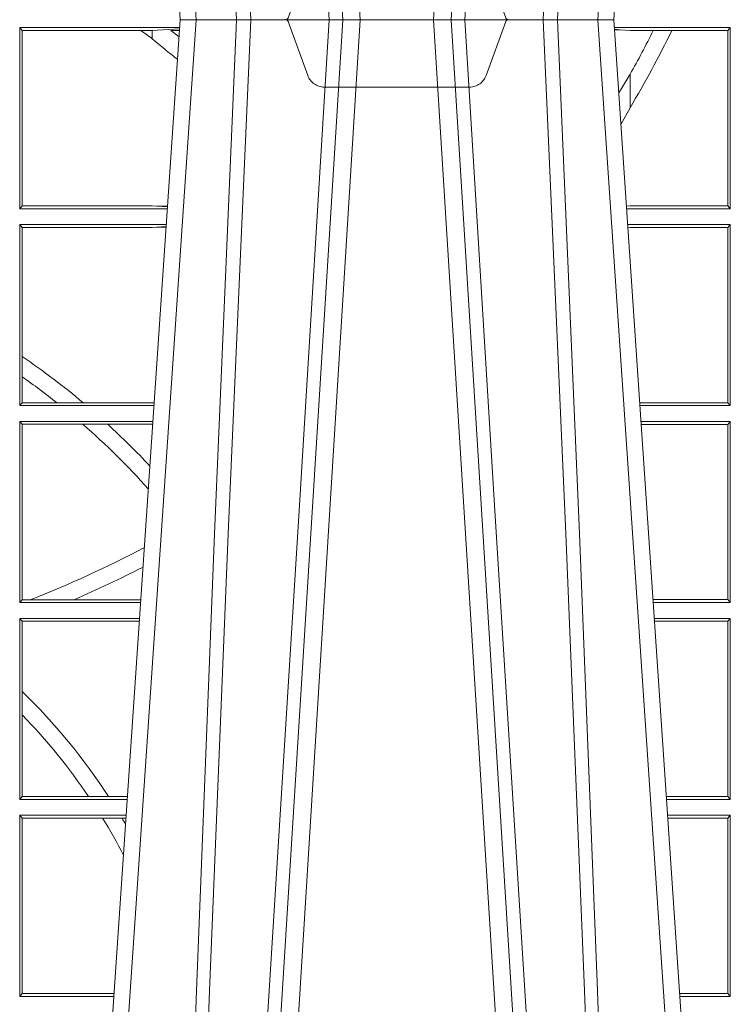
# Model space of a CAD drawing. Units: millimetres. Extents: x 0 to 21000, y 0 to 14850.
# Drawn here: x 9585 to 9707, y 4400 to 4568 of the extents above; entities that cross this region are included whole.
import ezdxf

# ---------------------------------------------------------------- set-up
doc = ezdxf.new("R2010")
doc.units = ezdxf.units.MM
doc.header["$LTSCALE"] = 333.33333
doc.linetypes.add('VERDECKT2', pattern=[4.762499999999999, 3.175, -1.5875])
doc.layers.add('FRW-Rifi ST-B', color=7, linetype='Continuous', lineweight=5, transparency=0.5)

# ---------------------------------------------------------------- blocks, each defined once
blk = doc.blocks.new('ST-Block_UT')
at = {"color": 0, "linetype": 'Continuous'}
for p, q in [((0.07997975349400122, -0.2914999976421484), (0.09975000321850302, -2.947132315966883e-09)), ((0.1737500041720068, -2.947132315966883e-09), (0.09975000321850302, -2.947132315966883e-09)), ((0.1921638160939949, -0.2714999980891264), (0.1737500041720068, -2.947132315966883e-09))]:
    blk.add_line(p, q, dxfattribs=at)
at = {"color": 0, "linetype": 'Continuous', "lineweight": 0}
for p, q in [((0.1024822652339878, -2.947132315966883e-09), (0.08339023441050131, -0.2814999960031344)), ((0.1093948617574938, -0.2914999976421484), (0.1275109708305138, -2.947132315966883e-09)), ((0.130492693185488, -2.947132315966883e-09), (0.1123765990134871, -0.2914999976421484)), ((0.1430073142049935, -2.947132315966883e-09), (0.1611234158274897, -0.2914999976421484)), ((0.1641051530835114, -0.2914999976421484), (0.1459890514609867, -2.947132315966883e-09)), ((0.1710177570579958, -2.947132315966883e-09), (0.1901097804305039, -0.2814999960031344))]:
    blk.add_line(p, q, dxfattribs=at)
at = {"color": 0, "linetype": 'VERDECKT2', "lineweight": 5, "ltscale": 0.1}
blk.add_lwpolyline([(0.1557861892950143, 3.251869884479675e-09, -0.3152987888776895), (0.1553163439035075, 0.0003289848898759828), (0.1519688830793768, 0.009526063681846608, 0.3152987888791577), (0.1491498052170073, 0.01150000325188216), (0.1243502202935076, 0.01150000325188216, 0.3152987888791579), (0.1215311497450102, 0.00952607098585645), (0.1181836825259097, 0.0003289931802044066, -0.3152987888776896), (0.117713836215529, 3.251869884479675e-09)], format="xyb", dxfattribs=at)
at = {"color": 0, "linetype": 'Continuous', "lineweight": 0}
for points in [[(0.0983985871075106, -0.2814999960031344), (0.1025300458069864, -0.1656839728021282), (0.1055920928714897, -0.08773574527762662), (0.109344108402496, -2.947132315966883e-09)], [(0.1117989405985043, -2.947132315966883e-09), (0.1079116597769882, -0.08773574527762662), (0.1047423392529936, -0.1656839728021282), (0.1004690885540072, -0.2814999960031344)], [(0.1074249953030062, -0.2841802864936369), (0.1100068598985047, -0.2436380117801491), (0.1149309635160023, -0.1656835704711455), (0.1201042592525141, -0.08283865746514607), (0.1251873880624998, -2.947132315966883e-09)], [(0.1660750120875036, -0.2841802864936369), (0.1634931474920052, -0.2436380117801491), (0.1585690438745075, -0.1656835704711455), (0.153395763039498, -0.08283865746514607), (0.1483126342295122, -2.947132315966883e-09)], [(0.1617010742425009, -2.947132315966883e-09), (0.1655883550639885, -0.08773574527762662), (0.1687576830385069, -0.1656839728021282), (0.1730309337374933, -0.2814999960031344)], [(0.1751014202829992, -0.2814999960031344), (0.1709699690339903, -0.1656839728021282), (0.1679079294204939, -0.08773574527762662), (0.1641559064385092, -2.947132315966883e-09)]]:
    blk.add_lwpolyline(points, dxfattribs=at)
blk = doc.blocks.new('ST-Block_SeitGitt')
at = {"color": 0, "linetype": 'Continuous', "lineweight": 0}
for p, q in [((0.4723500147457287, -0.001349996783147844), (0.4723500147457287, -0.03224999504939774)), ((0.4723500147457287, -0.001349996783147844), (0.4996584433016551, -0.001349996783147844)), ((0.4727692738170788, -0.001839297714951726), (0.4723500147457287, -0.001349996783147844)), ((0.4949500098819897, -0.001839297714951726), (0.499644732347889, -0.001552156240194336)), ((0.5936500191683933, -0.001349996783147844), (0.5738415641463348, -0.001349996783147844)), ((0.5748050272460148, -0.0017073004351289), (0.5738604176302715, -0.001627979465098406)), ((0.5936500191683933, -0.001349996783147844), (0.5932304471726582, -0.001853830770897957)), ((0.5936500191683933, -0.001349996783147844), (0.5936500191683933, -0.03224999504939774)), ((0.4727692738170788, -0.03176069679514626), (0.4727692738170788, -0.001839297714951726)), ((0.4727692738170788, -0.001839297714951726), (0.4930269926781818, -0.001839297714951726)), ((0.4930269926781818, -0.001839297714951726), (0.4949500098819897, -0.001839297714951726)), ((0.4949500098819897, -0.001839297714951726), (0.4949500098819897, -0.003240829341422113)), ((0.4949500098819897, -0.003240829341422113), (0.4971007466311619, -0.005050847314606699)), ((0.4981432020659611, -0.001833730617846641), (0.4995518231294511, -0.002922044686300751)), ((0.4996237072761005, -0.001862157802577258), (0.4981432020659611, -0.001833730617846641)), ((0.5738672407297543, -0.001728581745226165), (0.5748050272460148, -0.0017073004351289)), ((0.5765500128264591, -0.001853830770897957), (0.5748050272460148, -0.0017073004351289)), ((0.5805050939316914, -0.001853830770897957), (0.5765500128264591, -0.001853830770897957)), ((0.5836780130858585, -0.001853830770897957), (0.5805050939316914, -0.001853830770897957)), ((0.5932304471726582, -0.001853830770897957), (0.5836780130858585, -0.001853830770897957)), ((0.5932304471726582, -0.03174616443769196), (0.5932304471726582, -0.001853830770897957)), ((0.5765500128264591, -0.009318872828345093), (0.5765500128264591, -0.01502943458811501)), ((0.5765500128264591, -0.01502943458811501), (0.5749625038202453, -0.01787754237264494)), ((0.4727692738170788, -0.03176069679514626), (0.4723500147457287, -0.03224999504939774)), ((0.4727692738170788, -0.03176069679514626), (0.4949500098819897, -0.03176069679514626)), ((0.4949500098819897, -0.03176069679514626), (0.4957822248335049, -0.03181159543649414)), ((0.4975948228950529, -0.03177679188999605), (0.4957822248335049, -0.03181159543649414)), ((0.4957822248335049, -0.03181159543649414), (0.4975849842432751, -0.03192185667020908)), ((0.5765500128264591, -0.03174616443769196), (0.5759067719224333, -0.03180017752538333)), ((0.5932304471726582, -0.03174616443769196), (0.5765500128264591, -0.03174616443769196)), ((0.5936500191683933, -0.03224999504939774), (0.5932304471726582, -0.03174616443769196)), ((0.4723500147457287, -0.03224999504939774), (0.4975627290878606, -0.03224999504939774)), ((0.5936500191683933, -0.03224999504939774), (0.5759372796772197, -0.03224999504939774)), ((0.4723500147457287, -0.03494999605075577), (0.4723500147457287, -0.06584999385134438)), ((0.4723500147457287, -0.03494999605075577), (0.4973796083502009, -0.03494999605075577)), ((0.4727692738170788, -0.03543929803029755), (0.4723500147457287, -0.03494999605075577)), ((0.5936500191683933, -0.03494999605075577), (0.5761204005299874, -0.03494999605075577)), ((0.5936500191683933, -0.03494999605075577), (0.5932304471726582, -0.03545383038775185)), ((0.5936500191683933, -0.03494999605075577), (0.5936500191683933, -0.06584999385134438)), ((0.4727692738170788, -0.03543929803029755), (0.4949500098819897, -0.03543929803029755)), ((0.4727692738170788, -0.05747636827484826), (0.4727692738170788, -0.03543929803029755)), ((0.4949500098819897, -0.03543929803029755), (0.4957822248335049, -0.03538839938894967)), ((0.4957822248335049, -0.03538839938894967), (0.4973564048312085, -0.03529211745816951)), ((0.4973478359299861, -0.03541846055898645), (0.4957822248335049, -0.03538839938894967)), ((0.5765500128264591, -0.03545383038775185), (0.576152306818841, -0.03542043407315987)), ((0.5932304471726582, -0.03545383038775185), (0.5765500128264591, -0.03545383038775185)), ((0.5932304471726582, -0.0653461632396386), (0.5932304471726582, -0.03545383038775185)), ((0.4727692738170788, -0.06092759641663292), (0.4727692738170788, -0.05747636827484826)), ((0.4727692738170788, -0.0653606993223832), (0.4727692738170788, -0.06092759641663292)), ((0.4727692738170788, -0.0653606993223832), (0.4723500147457287, -0.06584999385134438)), ((0.4727692738170788, -0.0653606993223832), (0.4787020221347973, -0.0653606993223832)), ((0.4787020221347973, -0.0653606993223832), (0.4831914886827633, -0.0653606993223832)), ((0.4831914886827633, -0.0653606993223832), (0.4949500098819897, -0.0653606993223832)), ((0.4949500098819897, -0.0653606993223832), (0.4953155631084769, -0.0653830550860448)), ((0.5932304471726582, -0.0653461632396386), (0.5781819449711634, -0.0653461632396386)), ((0.5936500191683933, -0.06584999385134438), (0.5932304471726582, -0.0653461632396386)), ((0.4723500147457287, -0.06584999385134438), (0.4952838941679261, -0.06584999385134438)), ((0.5936500191683933, -0.06584999385134438), (0.5782161160293242, -0.06584999385134438)), ((0.4723500147457287, -0.06854999485270241), (0.4723500147457287, -0.09944999637858132)), ((0.4723500147457287, -0.06854999485270241), (0.4951007734303232, -0.06854999485270241)), ((0.4727692738170788, -0.06903929683224419), (0.4723500147457287, -0.06854999485270241)), ((0.5936500191683933, -0.06854999485270241), (0.5783992368820918, -0.06854999485270241)), ((0.5936500191683933, -0.06854999485270241), (0.5932304471726582, -0.06905383291498879)), ((0.5936500191683933, -0.06854999485270241), (0.5936500191683933, -0.09944999637858132)), ((0.4727692738170788, -0.06903929683224419), (0.4831255957479641, -0.06903929683224419)), ((0.4727692738170788, -0.09896069439903954), (0.4727692738170788, -0.06903929683224419)), ((0.4831255957479641, -0.06903929683224419), (0.487388095259206, -0.06903929683224419)), ((0.487388095259206, -0.06903929683224419), (0.4949500098819897, -0.06903929683224419)), ((0.4949500098819897, -0.06903929683224419), (0.4950680775480976, -0.06903207523205879)), ((0.5932304471726582, -0.06905383291498879), (0.5784334084455338, -0.06905383291498879)), ((0.5932304471726582, -0.09894616576687554), (0.5932304471726582, -0.06905383291498879)), ((0.4727692738170788, -0.09896069439903954), (0.4723500147457287, -0.09944999637858132)), ((0.4727692738170788, -0.09896069439903954), (0.4742110580201313, -0.09896069439903954)), ((0.4742110580201313, -0.09896069439903954), (0.48162600249006, -0.09896069439903954)), ((0.48162600249006, -0.09896069439903954), (0.4930382446643478, -0.09896069439903954)), ((0.5932304471726582, -0.09894616576687554), (0.58046078157588, -0.09894616576687554)), ((0.5936500191683933, -0.09944999637858132), (0.5932304471726582, -0.09894616576687554)), ((0.4723500147457287, -0.09944999637858132), (0.4930050589954078, -0.09944999637858132)), ((0.5936500191683933, -0.09944999637858132), (0.5804949526340693, -0.09944999637858132)), ((0.4723500147457287, -0.1021499973799394), (0.4723500147457287, -0.1330499914552377)), ((0.4723500147457287, -0.1021499973799394), (0.4928219382577481, -0.1021499973799394)), ((0.4727692738170788, -0.1026392993594811), (0.4723500147457287, -0.1021499973799394)), ((0.5936500191683933, -0.1021499973799394), (0.58067807348678, -0.1021499973799394)), ((0.5936500191683933, -0.1021499973799394), (0.5932304471726582, -0.1026538279916451)), ((0.5936500191683933, -0.1021499973799394), (0.5936500191683933, -0.1330499914552377)), ((0.4727692738170788, -0.1026392993594811), (0.4927887525887797, -0.1026392993594811)), ((0.4727692738170788, -0.1146128890182183), (0.4727692738170788, -0.1026392993594811)), ((0.5932304471726582, -0.1026538279916451), (0.5807122445449409, -0.1026538279916451)), ((0.5932304471726582, -0.1325461682941125), (0.5932304471726582, -0.1026538279916451)), ((0.4727692738170788, -0.1186253172423051), (0.4727692738170788, -0.1146128890182183)), ((0.4727692738170788, -0.1325606969262765), (0.4727692738170788, -0.1186253172423051)), ((0.4727692738170788, -0.1325606969262765), (0.4723500147457287, -0.1330499914552377)), ((0.4727692738170788, -0.1325606969262765), (0.4841219544406101, -0.1325606969262765)), ((0.4841219544406101, -0.1325606969262765), (0.4875292092557117, -0.1325606969262765)), ((0.4875292092557117, -0.1325606969262765), (0.4907594094918295, -0.1325606969262765)), ((0.5932304471726582, -0.1325461682941125), (0.582739618180625, -0.1325461682941125)), ((0.5936500191683933, -0.1330499914552377), (0.5932304471726582, -0.1325461682941125)), ((0.4723500147457287, -0.1330499914552377), (0.4907262243281707, -0.1330499914552377)), ((0.5936500191683933, -0.1330499914552377), (0.5827737887334763, -0.1330499914552377)), ((0.4723500147457287, -0.1357499924565957), (0.4723500147457287, -0.1666499939824746)), ((0.4723500147457287, -0.1357499924565957), (0.4905431035905394, -0.1357499924565957)), ((0.4727692738170788, -0.1362393018867181), (0.4723500147457287, -0.1357499924565957)), ((0.5936500191683933, -0.1357499924565957), (0.5829569095862155, -0.1357499924565957)), ((0.5936500191683933, -0.1357499924565957), (0.5932304471726582, -0.1362538305188821)), ((0.5936500191683933, -0.1357499924565957), (0.5936500191683933, -0.1666499939824746)), ((0.4727692738170788, -0.1362393018867181), (0.486497892438905, -0.1362393018867181)), ((0.4727692738170788, -0.1661606994535134), (0.4727692738170788, -0.1362393018867181)), ((0.486497892438905, -0.1362393018867181), (0.4898150622840092, -0.1362393018867181)), ((0.4898150622840092, -0.1362393018867181), (0.4905099174162615, -0.1362393018867181)), ((0.5932304471726582, -0.1362538305188821), (0.5829910811496575, -0.1362538305188821)), ((0.5932304471726582, -0.1661461559201882), (0.5932304471726582, -0.1362538305188821)), ((0.4727692738170788, -0.1661606994535134), (0.4723500147457287, -0.1666499939824746)), ((0.4727692738170788, -0.1661606994535134), (0.4884805743192544, -0.1661606994535134)), ((0.5932304471726582, -0.1661461559201882), (0.5850184537747225, -0.1661461559201882)), ((0.5936500191683933, -0.1666499939824746), (0.5932304471726582, -0.1661461559201882)), ((0.4723500147457287, -0.1666499939824746), (0.4884473891556524, -0.1666499939824746)), ((0.5936500191683933, -0.1666499939824746), (0.5850526253382213, -0.1666499939824746))]:
    blk.add_line(p, q, dxfattribs=at)
blk.add_lwpolyline([(0.5765500128264591, -0.009318872828345093), (0.5750512242312595, -0.0117533081288741), (0.5745956766016036, -0.01246890734978479)], dxfattribs=at)
for centre, radius, start, end in [((0.4000000119204685, -0.1314999967481185), 0.1595804391283392, 53.48752929213821, 54.34189296498283), ((0.4000000119204685, 0.08900000325186852), 0.2049195608716612, 329.4919197547139, 333.681322709877), ((0.4000000119204685, 0.08900000325186852), 0.2020804391283391, 330.8870167735543, 333.2824628197274), ((0.4000295897952526, -0.1315127420022577), 0.1594221449405972, 51.49121916465285, 52.49043904484284), ((0.4000000119204685, -0.164499996748134), 0.1294195608716614, 49.99873654020102, 55.78678935115031), ((0.4000000119204685, -0.164499996748134), 0.1265804391283391, 51.55559815436404, 54.90838414697982), ((0.4000000119204685, -0.164499996748134), 0.1265804391283393, 41.82985168984092, 48.95119593193894), ((0.4000000119204685, -0.164499996748134), 0.1294195608716613, 43.04355500737249, 47.52791651202458), ((0.4000000119204685, 0.08900000325186852), 0.2020804391283391, 291.5452045648055, 297.6056982119194), ((0.4000000119204685, 0.08900000325186852), 0.2049195608716611, 293.4739360137528, 297.1207669335624), ((0.4000000119204685, -0.1894999967481397), 0.1044195608716615, 33.04471818816998, 45.82174163862534), ((0.4000000119204685, -0.1894999967481397), 0.1015804391283395, 34.09274300503821, 44.24434443165738), ((0.4000000119204685, -0.1894999967481397), 0.1015804391283391, 27.52606695703462, 31.62250587321116), ((0.4000000119204685, -0.1894999967481397), 0.1044195608716611, 29.99151658121466, 30.66811845199221)]:
    blk.add_arc(centre, radius, start, end, dxfattribs=at)
blk = doc.blocks.new('ST-Block')
at = {"color": 0, "xscale": -1, "rotation": 180}
blk.add_blockref('ST-Block_UT', (0.4000000000000057, 0.3314999967481356), dxfattribs=at)
at = {"color": 0}
for name, p in [('ST-Block_SeitGitt', (0, 0.3314999967481072)), ('ST-Block_UT', (0.4000000000000057, 0.3314999967481356))]:
    blk.add_blockref(name, p, dxfattribs=at)

msp = doc.modelspace()

# ---------------------------------------------------------------- block references
at = {"layer": 'FRW-Rifi ST-B', "xscale": 1000, "yscale": 1000, "zscale": 1000}
msp.add_blockref('ST-Block', (9113.124548755375, 4236.285446634227), dxfattribs=at)

doc.saveas('drawing.dxf')
